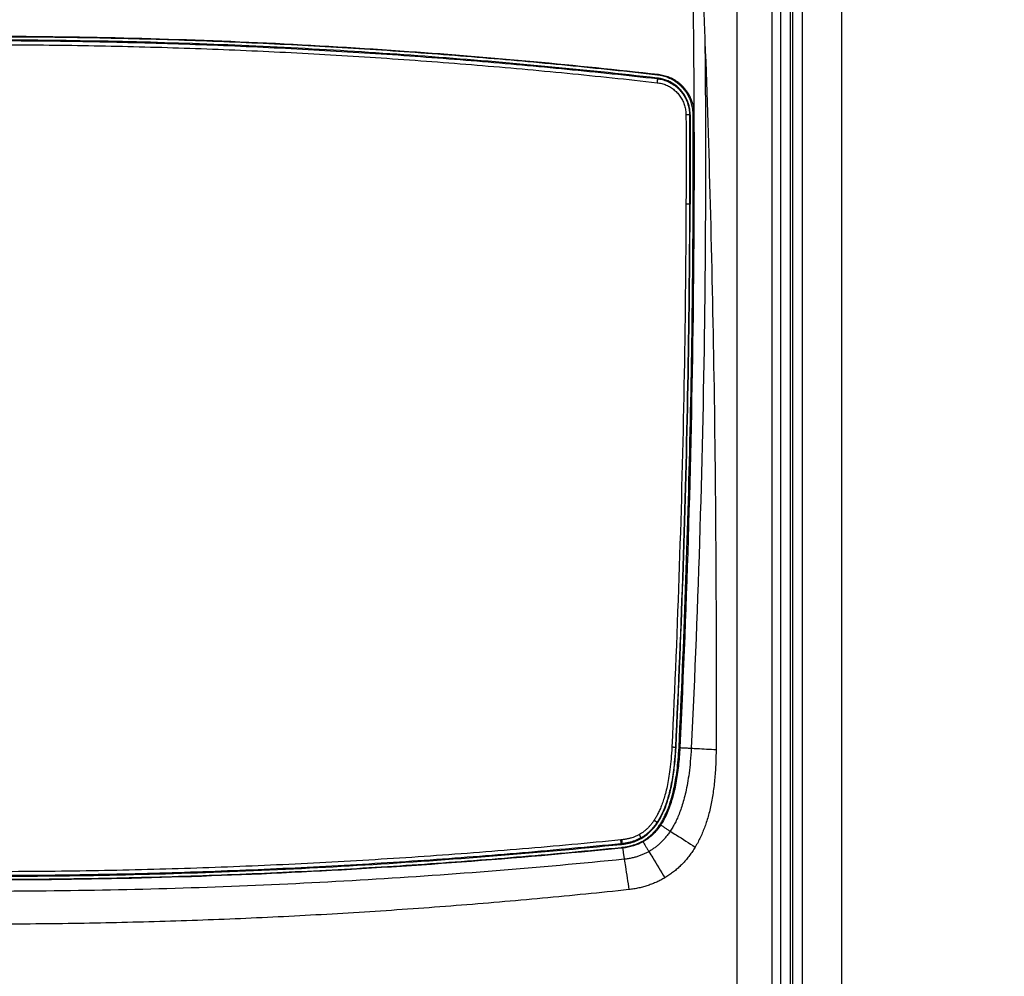
# Model space of a CAD drawing. Extents: x 0 to 2970, y 0 to 2100.
# Drawn here: x 730 to 779, y 1055 to 1103 of the extents above; entities that cross this region are included whole.
import ezdxf

# ---------------------------------------------------------------- set-up
doc = ezdxf.new("R2010")
doc.units = 0
doc.header["$LTSCALE"] = 100
doc.layers.get('Defpoints').update_dxf_attribs({"linetype": 'CONTINUOUS'})
doc.layers.add('ACS800-11-R5DXF_CONTINUOUS_LINE', color=7, linetype='CONTINUOUS')
doc.layers.add('ALL_DIM', color=7, linetype='CONTINUOUS')
doc.styles.get("Standard").update_dxf_attribs({"font": 'txt', "width": 0.75})
doc.dimstyles.new('DIMSTYLE_5', dxfattribs={"dimscale": 10, "dimtxt": 2.5, "dimasz": 2, "dimexe": 2, "dimexo": 0.63, "dimtad": 1, "dimdec": 0, "dimzin": 12, "dimdsep": 46, "dimtxsty": 'Standard', "dimcen": 0.09, "dimadec": 0, "dimazin": 0, "dimtp": 0.3, "dimtm": 0.3, "dimtfac": 0.7, "dimtdec": 4, "dimtmove": 0, "dimatfit": 0, "dimfxl": 0, "dimtolj": 1, "dimtzin": 0, "dimarcsym": 0})
doc.dimstyles.new('DIMSTYLE_6', dxfattribs={"dimscale": 10, "dimtxt": 2.5, "dimasz": 2, "dimexe": 2, "dimexo": 0.63, "dimtad": 1, "dimdec": 0, "dimzin": 12, "dimdsep": 46, "dimtxsty": 'Standard', "dimcen": 0.09, "dimadec": 0, "dimazin": 0, "dimtp": 0.8, "dimtm": 0.8, "dimtfac": 0.7, "dimtdec": 4, "dimtmove": 0, "dimatfit": 0, "dimfxl": 0, "dimtolj": 1, "dimtzin": 0, "dimarcsym": 0})

# ---------------------------------------------------------------- blocks, each defined once
blk = doc.blocks.new('*D5')
at = {"layer": 'ALL_DIM', "color": 0, "lineweight": -2}
for p, q in [((507.6181178518002, 1260.6107686139), (507.6181178518002, 1280.6107686139)), ((772.9018994442, 1240.6107686139), (487.6181178518002, 1240.6107686139)), ((507.6181178518002, 1240.6107686139), (507.6181178518002, 1131.1676657154)), ((686.3762966098001, 1131.1676657154), (487.6181178518002, 1131.1676657154)), ((507.6181178518002, 1111.1676657154), (507.6181178518002, 938.0426657154002))]:
    blk.add_line(p, q, dxfattribs=at)
at = {"layer": 'ALL_DIM', "color": 0}
for points in [[(504.2847845184669, 1260.6107686139), (510.9514511851335, 1260.6107686139), (507.6181178518002, 1240.6107686139)], [(504.2847845184668, 1111.1676657154), (510.9514511851335, 1111.1676657154), (507.6181178518002, 1131.1676657154)]]:
    blk.add_solid(points, dxfattribs=at)
at = {"layer": 'Defpoints', "color": 0}
for p in [(507.6181178518002, 1240.6107686139), (779.2018994442, 1240.6107686139), (692.6762966098, 1131.1676657154)]:
    blk.add_point(p, dxfattribs=at)
at = {"layer": 'ALL_DIM', "color": 0, "insert": (488.8681178518, 1014.6051657154), "char_height": 25, "attachment_point": 5, "rotation": 90}
blk.add_mtext('\\A1;109 [4.31]', dxfattribs=at)
blk = doc.blocks.new('*D6')
at = {"layer": 'ALL_DIM', "color": 0, "lineweight": -2}
for p, q in [((772.9018994442, 1240.6107686139), (400.8437773549002, 1240.6107686139)), ((420.8437773549002, 1220.6107686139), (420.8437773549001, 444.6461667773)), ((640.4018994442, 424.6461667773), (400.8437773549001, 424.6461667773))]:
    blk.add_line(p, q, dxfattribs=at)
at = {"layer": 'ALL_DIM', "color": 0}
for points in [[(417.5104440215669, 1220.6107686139), (424.1771106882335, 1220.6107686139), (420.8437773549002, 1240.6107686139)], [(417.5104440215667, 444.6461667773), (424.1771106882334, 444.6461667773), (420.8437773549001, 424.6461667773)]]:
    blk.add_solid(points, dxfattribs=at)
at = {"layer": 'Defpoints', "color": 0}
for p in [(779.2018994442, 1240.6107686139), (420.8437773549001, 424.6461667773), (646.7018994442, 424.6461667773)]:
    blk.add_point(p, dxfattribs=at)
at = {"layer": 'ALL_DIM', "color": 0, "insert": (402.0937773549, 851.3935932783), "char_height": 25, "attachment_point": 5, "rotation": 90}
blk.add_mtext('\\A1;816 [32.12]', dxfattribs=at)

msp = doc.modelspace()

# ---------------------------------------------------------------- linework, layer by layer
at = {"layer": 'ACS800-11-R5DXF_CONTINUOUS_LINE', "color": 9}
for p, q in [((769.1216295066, 1126.9820222434), (769.1216295066, 967.7288574662)), ((771.0763426982, 1126.9820222434), (771.0763426982, 967.7288574657)), ((768.5294747395, 1126.1745180416), (768.5294747395, 967.1815829722)), ((765.8597533314, 1125.0617415765), (765.8597533314, 969.6171072691)), ((767.6052060857, 1125.0617415765), (767.6052060857, 969.6171072691)), ((761.892247209, 1099.7554377974), (761.8887653084, 1099.7254433562)), ((761.9486145582, 1099.9398014335), (761.9091050774, 1099.9044874947)), ((763.5333675237, 1097.9193290292), (763.502444803, 1097.9192300857)), ((763.5024441337, 1093.4619636952), (763.5333675237, 1093.461836569)), ((762.828833509, 1066.3638334471), (762.7979577536, 1066.3653853485)), ((763.0180722776, 1066.3554154112), (762.9786469198, 1066.3563502438)), ((761.9056950464, 1062.6027902078), (761.8799974194, 1062.6198421427)), ((762.063525946, 1062.4980488078), (762.0306762747, 1062.5198462951)), ((761.0917629542, 1061.8224292432), (761.0766394978, 1061.8490759744)), ((760.0822619373, 1061.5255990564), (760.0792963484, 1061.5558449666)), ((760.1001461641, 1061.3369688955), (760.0965029523, 1061.3762749671)), ((760.1464404248, 1061.5319980224), (760.14305809, 1061.5622109564))]:
    msp.add_line(p, q, dxfattribs=at)
at = {"layer": 'ACS800-11-R5DXF_CONTINUOUS_LINE', "color": 7}
for p, q in [((768.6381596704, 1126.4985524072), (768.6381596704, 968.2123273024)), ((768.0519154415, 969.1703979133), (768.0519154415, 1122.0047738877))]:
    msp.add_line(p, q, dxfattribs=at)
at = {"layer": 'ACS800-11-R5DXF_CONTINUOUS_LINE', "color": 9}
for points, start_tangent, end_tangent in [([(763.5258576936, 1111.3180392741), (763.6248754445, 1106.8236574339), (763.6905890189, 1102.3320745716), (763.7226946837, 1097.9373501933)], (0.02572618855781717, -0.9996690268395273), (0.003712522302212064, -0.9999931085653319)), ([(694.5151289265, 1099.7254502169), (699.0106059129, 1100.1996088942), (703.5045848379, 1100.6052435449), (707.9972853489, 1100.942666966), (712.4890363665, 1101.2122548906), (716.98010353, 1101.414285086), (721.4698917361, 1101.5488969717), (725.9581076673, 1101.61615964), (730.44545571, 1101.6161540634), (734.9334794809, 1101.5489076), (739.423270845, 1101.4143117075), (743.9145615294, 1101.2122758481), (748.40639157, 1100.9426762968), (752.8989786595, 1100.6052613289), (757.3929320873, 1100.1996388909), (761.8887652675, 1099.7254430033)], (0.993664515400923, 0.1123869691425513), (0.9936645057535072, -0.112387054439728)), ([(764.2698324355, 1101.5981755318), (764.2532348097, 1088.2588617643), (763.5888745391, 1066.3247044586)], (0.009717212987570846, -0.9999527867713326), (-0.04832330576867543, -0.9988317466518508)), ([(694.5160939228, 1099.5233835347), (699.0062542564, 1099.9966961831), (703.4984724082, 1100.401985275), (707.9916546247, 1100.7393121665), (712.4847745279, 1101.0088797615), (716.9769011285, 1101.2108809518), (721.4676103142, 1101.3454732859), (725.9567630745, 1101.4127331552), (730.4450560298, 1101.4127406308), (734.9340517098, 1101.3455223781), (739.4247940924, 1101.2109704382), (743.9170064005, 1101.0089960271), (748.4101703834, 1100.7394465456), (752.9035695226, 1100.4021287946), (757.396399472, 1099.9968126507), (761.8878002332, 1099.5233764036)], (0.9936732200744537, 0.1123099804419278), (0.9936732270179754, -0.1123099190084434)), ([(761.8887652787, 1099.7254431004), (761.8932129297, 1099.7179999793), (761.8948660207, 1099.7101746065), (761.8961055115, 1099.6997485498), (761.8969138199, 1099.6868697134), (761.8972794808, 1099.6717207958), (761.8971973079, 1099.6545166986), (761.8966684683, 1099.6355014774), (761.8957004649, 1099.61494488), (761.8943070307, 1099.5931385198), (761.8925079336, 1099.5703917384), (761.890328696, 1099.547027218), (761.8878002331, 1099.5233764036)], (0.9413137577878764, -0.3375328271431789), (-0.1129239977974628, -0.993603628577029)), ([(761.8878002332, 1099.5233764036), (762.0036798196, 1099.5059932995), (762.1188325785, 1099.4800054974), (762.2317770263, 1099.4456839528), (762.3417930909, 1099.403243851), (762.4484968013, 1099.3528441368), (762.5514821453, 1099.2946399395), (762.6499040244, 1099.2291479461), (762.7430911181, 1099.1567984617), (762.8307142097, 1099.0778756265), (762.9126007011, 1098.9925564095), (762.9881210444, 1098.9014604177), (763.0566585338, 1098.8053533009), (763.117966849, 1098.704638808), (763.1718477332, 1098.5996415112), (763.21808288, 1098.4907773272), (763.2562552765, 1098.379030204), (763.2861520929, 1098.2651541298), (763.3077422448, 1098.1492103792), (763.3209178854, 1098.0319749589), (763.3255462309, 1097.9151227962)], (0.9936736597851189, -0.1123060899918065), (0.00367883970855259, -0.9999932330463036)), ([(761.8887652787, 1099.7254431004), (762.0196771203, 1099.7057192433), (762.1484813557, 1099.6765582005), (762.2750355719, 1099.6380214093), (762.3982599652, 1099.5904391014), (762.5176129535, 1099.5340378036), (762.6328308133, 1099.4689400818), (762.7432432803, 1099.3955099262), (762.847850359, 1099.3143454694), (762.9462619816, 1099.2257709275), (763.0381696739, 1099.1300857405), (763.1229248224, 1099.0279399324), (763.1998945457, 1098.9201183383), (763.2687262552, 1098.8071983037), (763.3292949794, 1098.6893608391), (763.3812903083, 1098.5671518762), (763.424251112, 1098.4416618951), (763.4579439909, 1098.3136541113), (763.4822934333, 1098.1833299262), (763.4971569462, 1098.0517600459), (763.5024431646, 1097.9192300804)], (0.9936288089093309, -0.1127022187244971), (0.003631957648970118, -0.9999934044200672)), ([(763.502444803, 1097.9192300857), (763.4955666479, 1097.9183640763), (763.487990133, 1097.9179327995), (763.4777855478, 1097.9175108362), (763.4650974897, 1097.9171041644), (763.4501057478, 1097.9167185461), (763.4330227535, 1097.9163594448), (763.4140905699, 1097.916031949), (763.3935774609, 1097.9157406995), (763.3717740892, 1097.9154898239), (763.3489893977, 1097.9152828782), (763.3255462309, 1097.9151227962)], (-0.8238464709613212, -0.5668130135102553), (-0.9999835227734192, -0.005740573286935958)), ([(763.3255462309, 1097.9151227962), (763.3291820632, 1096.4298461123), (763.3291820473, 1094.9445722834), (763.3255462302, 1093.45931924)], (0.003671868342768999, -0.9999932586687139), (-0.003671908851603525, -0.999993258519969)), ([(763.502444803, 1097.9192300857), (763.5060792166, 1096.4334665546), (763.5060789779, 1094.9477035824), (763.5024441337, 1093.4619636952)], (0.00366930691190517, -0.9999932680707336), (-0.00366964743378204, -0.999993266821188)), ([(763.722672367, 1097.9553582342), (763.7095702453, 1097.9435320475), (763.6964688909, 1097.9317063275), (763.6833665138, 1097.9198794584)], (-0.742330900019982, -0.6700334580269283), (-0.7423117945211167, -0.670054624426128)), ([(763.3255462302, 1093.45931924), (763.2251319391, 1084.4268819962), (762.9902097706, 1075.3965699599), (762.620853926, 1066.3721252597)], (-0.003671928649646545, -0.9999932584472717), (-0.04833637325681547, -0.9988311143633731)), ([(763.5024441317, 1093.4619636952), (763.4020547868, 1084.4261996078), (763.1672105108, 1075.3931448997), (762.7979577558, 1066.3653854212)], (-0.00366965719867942, -0.999993266785354), (-0.04830590674969475, -0.9988325882614613)), ([(763.5024441317, 1093.4619636952), (763.4955611154, 1093.4611882588), (763.4879830354, 1093.4608318182), (763.4777774686, 1093.460503069), (763.4650889946, 1093.4602066686), (763.4500973676, 1093.459946816), (763.4330149703, 1093.4597271925), (763.4140838044, 1093.4595509093), (763.393572063, 1093.459420464), (763.3717703306, 1093.4593377044), (763.3489874667, 1093.4593038029), (763.3255462303, 1093.45931924)], (-0.840384102360144, -0.541991291904524), (-0.9999985643886893, 0.001694467633367946)), ([(762.620853926, 1066.3721252597), (762.5801243883, 1065.7829268983), (762.52477727, 1065.2648558142), (762.457762149, 1064.8103819763), (762.3817609083, 1064.4130074768), (762.2986432761, 1064.0654066418), (762.2098720353, 1063.7604671947), (762.1173330549, 1063.493426649), (762.0228991305, 1063.2609878683), (761.9278644775, 1063.0592095731), (761.832233381, 1062.8828738395), (761.7352631211, 1062.7267182994)], (-0.05149807809827809, -0.9986730936358422), (-0.5531046166698512, -0.8331118070334239)), ([(762.7979600505, 1066.3653852291), (762.7560459968, 1065.7609537404), (762.6989516847, 1065.2301427828), (762.6298073322, 1064.7650754735), (762.5514791117, 1064.3589896097), (762.4659459618, 1064.004130499), (762.3746291482, 1063.6924907111), (762.2791527394, 1063.4183409158), (762.1811879848, 1063.1781658092), (762.0820712117, 1062.9683187847), (761.981876633, 1062.783881989), (761.8799938401, 1062.6198445803)], (-0.05147349812252514, -0.9986743608359185), (-0.552811293672234, -0.8333064703867545)), ([(763.5888814956, 1066.3247041217), (763.5420971181, 1065.6593248909), (763.4780113184, 1065.0798080025), (763.4003878204, 1064.5748132926), (763.3124656352, 1064.1339226245), (763.217083915, 1063.749256701), (763.1155970205, 1063.4106900081), (763.0085369897, 1063.1094461165), (762.8970316683, 1062.840666875), (762.7820859067, 1062.5999394372), (762.6636877994, 1062.383214456), (762.5411130779, 1062.1863320861)], (-0.05146578066362619, -0.9986747585779284), (-0.5530700177391888, -0.833134776298513)), ([(762.7979600505, 1066.3653852291), (762.7910477419, 1066.3651950207), (762.7834515631, 1066.3653247338), (762.7732261432, 1066.3656023554), (762.760516632, 1066.3660238385), (762.7455034856, 1066.3665831435), (762.7283999015, 1066.3672723177), (762.7094487878, 1066.3680816036), (762.6889193084, 1066.368999571), (762.6671030544, 1066.370013275), (762.6443098969, 1066.3711084339), (762.620864081, 1066.3722696017)], (-0.9338119841464535, -0.3577641377562368), (-0.9987404011016231, 0.05017580300671933)), ([(763.0180754749, 1066.3554152577), (763.101929638, 1066.3511524666), (763.185998009, 1066.346796231), (763.2696847529, 1066.3423773865), (763.3523967409, 1066.3379272265), (763.4335477544, 1066.3334772875), (763.5125626411, 1066.3290591313), (763.5888814956, 1066.3247041217)], (0.9987352883836189, -0.05027746749081056), (0.9983411973937175, -0.05757476518821743)), ([(763.5888810876, 1066.3247041391), (763.8881142901, 1066.3080652236), (764.8262135501, 1066.2573296352)], (0.9984353312171518, -0.05591859598824416), (0.9985981510677598, -0.05293139601457217)), ([(761.7352631211, 1062.7267182994), (761.6365202181, 1062.5875018521), (761.5351807628, 1062.4625892911), (761.4317061645, 1062.3511502383), (761.3264101543, 1062.2520136631), (761.2192718714, 1062.1642403356), (761.1103072841, 1062.0870370604), (760.9994482405, 1062.0194773289)], (-0.5532501242567476, -0.8330151859419451), (-0.8709010111010853, -0.4914584711479774)), ([(761.8799974531, 1062.6198421238), (761.8753844796, 1062.6255584071), (761.869539914, 1062.6307104509), (761.8614379094, 1062.6372998169), (761.8511955033, 1062.6452313109), (761.8389606611, 1062.6543903475), (761.8249101375, 1062.664644606), (761.8092469227, 1062.6758459422), (761.792197309, 1062.6878325293), (761.7740076206, 1062.7004311964), (761.7549406543, 1062.713459931), (761.7352718846, 1062.7267305065)], (0.07332855847044333, 0.9973078373865548), (-0.830553972027523, 0.5569381469690369)), ([(761.8799974531, 1062.6198421238), (761.7724023172, 1062.4681870289), (761.6635466284, 1062.3341303531), (761.5522428262, 1062.2142053765), (761.4383576181, 1062.1067815225), (761.3221369855, 1062.0112501789), (761.2023130398, 1061.9259196235), (761.076631591, 1061.8490899793)], (-0.5529338674206954, -0.8332251425990415), (-0.8706640981411035, -0.491878062336733)), ([(762.5411118527, 1062.1863330696), (762.4204555955, 1062.0150369406), (762.2958322437, 1061.8578571057), (762.1677582445, 1061.7141614632), (762.0366656777, 1061.58329033), (761.9024623497, 1061.4643309247), (761.7639444938, 1061.3556489876), (761.620420804, 1061.2563694786), (761.4718586146, 1061.1662679888)], (-0.5529752218443382, -0.8331976980442306), (-0.8702794028352084, -0.492558383342313)), ([(762.0635259367, 1062.4980488081), (762.1333446786, 1062.4512696278), (762.2034550581, 1062.4046983511), (762.2733601002, 1062.3586651016), (762.3425642856, 1062.3134961882), (762.4105770645, 1062.2695117913), (762.4769163333, 1062.2270236936), (762.5411118527, 1062.1863330696)], (0.8296505531339554, -0.5582830462091087), (0.8459512866886482, -0.533260180915302)), ([(762.5411115687, 1062.1863322738), (762.8414601823, 1061.9965826199), (763.7858242602, 1061.3902657898)], (0.8464544438425754, -0.5324611483471412), (0.8387016726333002, -0.5445911350013922)), ([(760.0796893666, 1061.7512564725), (755.1759838677, 1061.2988432621), (750.2698775505, 1060.9221503459), (745.362771187, 1060.6211181446), (740.4559445028, 1060.3955690717), (735.5504577272, 1060.2453413424), (730.646110812, 1060.1702877341), (725.7421708159, 1060.1703960379), (720.8379208938, 1060.2456805381), (715.9326810454, 1060.396144426), (711.02610536, 1060.6219313877), (706.1189369108, 1060.92321592), (701.2121806506, 1061.3002019606), (696.3077641602, 1061.7528943179)], (-0.9950354272951267, -0.09952134659260112), (-0.9950312149390951, 0.09956345362043403)), ([(760.0792958338, 1061.5558502073), (760.083598432, 1061.563955727), (760.0851776873, 1061.5726209458), (760.0863369701, 1061.584195031), (760.0870578086, 1061.5984946686), (760.0873286445, 1061.6152922273), (760.0871450326, 1061.6343194452), (760.086509722, 1061.6552718042), (760.0854326174, 1061.6778135181), (760.0839306198, 1061.7015830492), (760.0820273527, 1061.7261990592), (760.0797532358, 1061.751261925)], (0.9389091380247857, 0.344165121029941), (-0.09685801398814359, 0.995298209144512)), ([(760.1417761106, 1061.7574318652), (760.1213993095, 1061.7552749493), (760.1007135984, 1061.7532199083), (760.0796893666, 1061.7512564725)], (-0.9941001066613137, -0.1084664830072624), (-0.9959832866369207, -0.08953933627136934)), ([(760.9994482405, 1062.0194773289), (760.8805868589, 1061.9578662759), (760.7542390685, 1061.9030541298), (760.6191054086, 1061.8552139612), (760.4739030145, 1061.8147030917), (760.31607842, 1061.7819210215), (760.1417761106, 1061.7574318652)], (-0.8711680447647108, -0.4909849669601208), (-0.9941102981479528, -0.1083730368504468)), ([(760.1430581731, 1061.5622102142), (760.1472902092, 1061.5703794954), (760.1487891159, 1061.5790632207), (760.1498425193, 1061.5906447224), (760.1504336247, 1061.6049395029), (760.1505530037, 1061.6217198109), (760.1501987455, 1061.6407182673), (760.1493764875, 1061.6616321244), (760.1480993267, 1061.6841280904), (760.1463876114, 1061.7078476419), (760.1442686168, 1061.7324127411), (760.1417761105, 1061.7574318652)], (0.9356662016004906, 0.352886326148393), (-0.1055838773698589, 0.9944104006090979)), ([(761.076611798, 1061.8491248499), (760.9456680681, 1061.7811157325), (760.8073152529, 1061.7209476772), (760.6599319374, 1061.668609623), (760.502301101, 1061.6244746546), (760.3316777997, 1061.5888477882), (760.1430590171, 1061.5622026655)], (-0.8708257161902047, -0.4915918754635974), (-0.994082158346722, -0.1086308540734296)), ([(761.076611798, 1061.8491248499), (761.0766286268, 1061.8575156492), (761.0743935801, 1061.8655039647), (761.0707002936, 1061.8758727306), (761.0656045054, 1061.8884653637), (761.0591831686, 1061.9030916312), (761.051533294, 1061.9195305177), (761.042770488, 1061.9375335612), (761.0330272071, 1061.9568286078), (761.0224507559, 1061.9771239279), (761.0112010578, 1061.9981126339), (760.9994482325, 1062.0194773302)], (0.6876573303461966, 0.72603539584592), (-0.4866272447404794, 0.8736097095821964)), ([(761.1833640564, 1061.6565917691), (761.1785593304, 1061.668638526), (761.1721118477, 1061.6800970923), (761.1655179968, 1061.6918145668)], (-0.4875210483059515, 0.8731112342987382), (-0.4904367123829623, 0.871476810447066)), ([(760.0792958338, 1061.5558502073), (755.1717952935, 1061.1028172067), (750.2649631347, 1060.7258841905), (745.3588334713, 1060.4247767846), (740.4534328301, 1060.1991903237), (735.5489323296, 1060.0489224455), (730.6457757012, 1059.973850584), (725.7433442344, 1059.973952459), (720.8403911578, 1060.0492400493), (715.9361382951, 1060.1997296784), (711.0308986469, 1060.4255444074), (706.1246427478, 1060.7268955156), (701.2171485335, 1061.1041106548), (696.3081893228, 1061.5574867503)], (-0.9950288418091829, -0.09958716768678616), (-0.9950251079534921, 0.09962446758774413)), ([(760.1430581731, 1061.5622102142), (760.1221200679, 1061.5599873333), (760.1008629033, 1061.5578642803), (760.0792772131, 1061.5558418307)], (-0.9940768942350661, -0.10867901521437), (-0.9959144291184123, -0.09030199263442074)), ([(760.1642395908, 1061.3433433713), (760.1654035858, 1061.3563123885), (760.1640109512, 1061.3693947336), (760.1624153407, 1061.3828508181)], (-0.1002945966473296, 0.994957784975498), (-0.1057007904935525, 0.9943979801312139)), ([(760.1642396091, 1061.3433431746), (760.1759287905, 1061.2725739032), (760.1865782505, 1061.2004256357), (760.1962818956, 1061.1276883015), (760.2054358462, 1061.0552059616), (760.2147055733, 1060.9838498099), (760.2242342053, 1060.9144142955), (760.2345020506, 1060.8476815599), (760.2446954718, 1060.7842251729)], (0.171904051796264, -0.9851136974867558), (0.1620266277140547, -0.9867863861604552)), ([(761.1833640544, 1061.656591774), (761.2246361704, 1061.5827484296), (761.2663870035, 1061.5093090671), (761.308317599, 1061.4367995982), (761.3501277138, 1061.3657392751), (761.3915179666, 1061.2966369718), (761.4321919811, 1061.2299875405), (761.4718585083, 1061.1662682673)], (0.4846967235754097, -0.8746822772614424), (0.5324939459677193, -0.8464338116519966)), ([(760.2446974303, 1060.7842056343), (747.4710770612, 1059.760619755), (734.6290212598, 1059.2465115888), (721.7748096247, 1059.2465115887), (708.9327538229, 1059.7606197549), (696.1591334466, 1060.784205635)], (-0.9950137272823416, -0.09973806956073411), (-0.9950137272796823, 0.09973806958726457)), ([(761.4718585083, 1061.1662682673), (761.3207488323, 1061.0866151025), (761.1621285356, 1061.0146904346), (760.9966920565, 1060.9511350635), (760.8243433358, 1060.8963004598), (760.642216088, 1060.8498345691), (760.4491393113, 1060.812203625), (760.2446951988, 1060.7842268632)], (-0.8702842585193722, -0.4925498039522364), (-0.9941477659411703, -0.1080287900246047)), ([(760.2446951879, 1060.7842268266), (760.3043170338, 1060.4248269272), (760.4747997722, 1059.2692791896)], (0.1684430732759999, -0.9857113832483301), (0.133738118944999, -0.9910167080029747)), ([(761.4718582868, 1061.1662679506), (761.6655946262, 1060.8557781501), (762.2679232677, 1059.8590451235)], (0.5326180857895897, -0.8463557022256264), (0.5086591583958726, -0.8609679788354516))]:
    msp.add_spline(points, degree=3, dxfattribs=dict(at, start_tangent=start_tangent, end_tangent=end_tangent))
at = {"layer": 'ACS800-11-R5DXF_CONTINUOUS_LINE', "color": 7}
for points, start_tangent, end_tangent in [([(763.5259031405, 1111.3180385422), (763.5330704336, 1111.3163891879), (763.5398220768, 1111.3121937439), (763.5461485209, 1111.3060083123), (763.5522259921, 1111.2980710259), (763.5581036733, 1111.2885842255), (763.5638261134, 1111.2776806423), (763.5694858041, 1111.2653172993), (763.5751287693, 1111.2514629285), (763.5808004722, 1111.23603559), (763.5865324053, 1111.2189478723), (763.5923545832, 1111.2000844654), (763.5982916408, 1111.1793189045), (763.604366354, 1111.1565070938), (763.6105998473, 1111.1314888501), (763.6170118868, 1111.1040885817), (763.623621698, 1111.0741129643), (763.6304481954, 1111.0413501526), (763.637510139, 1111.0055689344), (763.6448263988, 1110.9665169765), (763.6524161266, 1110.9239191031), (763.6602988886, 1110.8774754422), (763.6684947715, 1110.8268594178), (763.6770244933, 1110.771715423), (763.6859092152, 1110.7116582233), (763.695170102, 1110.6462743604), (763.7048285907, 1110.5751188922), (763.7149066217, 1110.4977117644), (763.7254268932, 1110.4135333535), (763.7364130335, 1110.3220199423), (763.7478896381, 1110.2225597089), (763.7598823141, 1110.1144881345), (763.7724176315, 1109.9970836855), (763.7855230769, 1109.8695629495), (763.7992270007, 1109.7310752074), (763.8135585317, 1109.5806965613), (763.8285474616, 1109.4174235186), (763.8442240931, 1109.2401659594), (763.8606190455, 1109.0477393912), (763.8777630083, 1108.838856425), (763.8956864299, 1108.6121173598), (763.9144191182, 1108.36599994), (763.9339898299, 1108.0988468601), (763.9544270387, 1107.8088330706), (763.9757597268, 1107.4939243548), (763.9980122446, 1107.1519181134), (764.0212018497, 1106.7804500285), (764.0453394825, 1106.3769453015), (764.0704278168, 1105.9386023946), (764.0964590489, 1105.4623736103), (764.1234126387, 1104.9449361766), (764.1512527035, 1104.3826551825), (764.1799246188, 1103.7715431538), (764.2093509084, 1103.107210507), (764.2394176468, 1102.3850171022), (764.2700487725, 1101.5964096998)], (0.9997692778065741, -0.02148001755402767), (0.03753578349968138, -0.9992952841663294)), ([(694.4552797161, 1099.9398085861), (706.9003925108, 1101.0866965139), (721.107243863, 1101.7600079263), (735.2962711233, 1101.7600153988), (749.5033161514, 1101.0867052141), (761.9486145583, 1099.9398014347)], (0.993652983259347, 0.112488883272081), (0.9936529565175154, -0.1124891194916235)), ([(761.9091050774, 1099.9044874947), (757.4112305251, 1100.3788904796), (752.9154289641, 1100.7846944732), (748.420656239, 1101.1223251376), (743.9262583893, 1101.3920903436), (739.4317706907, 1101.5942514023), (734.9387865266, 1101.7289437454), (730.447290673, 1101.7963009537), (725.9566012113, 1101.7963013649), (721.4651030159, 1101.7289450546), (716.9721194828, 1101.5942538994), (712.4776350938, 1101.3920939885), (707.9832397951, 1101.1223296216), (703.4884673794, 1100.7846997135), (698.9926650698, 1100.378896646), (694.4947891675, 1099.9044946359)], (-0.9936646488268566, 0.1123857894566735), (-0.993664675502218, -0.1123855536048635)), ([(761.892247209, 1099.7554377974), (750.6536595894, 1100.8126577008), (739.4204848087, 1101.4445691129), (728.2020514101, 1101.6547214676), (716.9835517098, 1101.4445770159), (705.7503010364, 1100.8126674146), (694.5116470005, 1099.7554449346)], (-0.9936646488268744, 0.1123857894565159), (-0.9936646755021583, -0.1123855536053915)), ([(764.2700487725, 1101.5964096998), (764.5313129187, 1093.4588180218), (764.7142566043, 1084.865498845), (764.8118721538, 1075.8031383085), (764.8262135501, 1066.2573296352)], (0.03753951344063938, -0.999295144054368), (-0.002211526870347797, -0.9999975545714608)), ([(763.5333675237, 1097.9193290292), (763.5191928853, 1098.1416058217), (763.4784377455, 1098.3611172502), (763.4102353001, 1098.5778480558), (763.3160996875, 1098.7846313971), (763.1995855198, 1098.9753017697), (763.0617099571, 1099.1497927702), (762.9039515851, 1099.3064918237), (762.7277013099, 1099.4437245663), (762.5328564512, 1099.560438105), (762.3251669347, 1099.6523301867), (762.1116002158, 1099.7170526797), (761.892247209, 1099.7554377974)], (-0.003669527553067373, 0.9999932672611037), (-0.9936646488258216, 0.1123857894658245)), ([(763.6833665138, 1097.9198794584), (763.6780974815, 1098.0580828518), (763.6633068579, 1098.1957689192), (763.6390896311, 1098.3320045786), (763.6054992287, 1098.4664400728), (763.5627090005, 1098.5982788521), (763.5109557491, 1098.7267945988), (763.4503679109, 1098.8516216571), (763.3813526447, 1098.9718860007), (763.3041501901, 1099.087162983), (763.2191028665, 1099.1968995468), (763.1267662327, 1099.300378395), (763.0273700753, 1099.3973299474), (762.9215381822, 1099.4871209012), (762.8098014942, 1099.5693103597), (762.6925299835, 1099.6436119978), (762.5705479805, 1099.7095030818), (762.4442248932, 1099.7667902074), (762.3142446753, 1099.8151503654), (762.1814002192, 1099.8543049852), (762.0460459708, 1099.8841518718), (761.9091050774, 1099.9044874947)], (-0.003669527566879844, 0.9999932672610531), (-0.9936646488253095, 0.1123857894703523)), ([(761.9486145582, 1099.9398014335), (762.0865348972, 1099.9192704462), (762.2228394841, 1099.8890918286), (762.3565864567, 1099.8494742302), (762.4874140064, 1099.8005224802), (762.6145111078, 1099.7425232626), (762.7371831707, 1099.6758066529), (762.8550497308, 1099.6005731429), (762.9672695604, 1099.5173606883), (763.0734699797, 1099.4264603324), (763.1731080299, 1099.3283266954), (763.2655555469, 1099.2236030065), (763.3505734186, 1099.1125711417), (763.4275872839, 1098.9959849487), (763.496257005, 1098.8744094445), (763.5563561486, 1098.7482510627), (763.6074928392, 1098.6183452442), (763.6495144814, 1098.4850918218), (763.6821312158, 1098.3494484971), (763.705098548, 1098.213061005), (763.7184363793, 1098.0783941289), (763.7226946837, 1097.9373501933)], (0.9936529568538094, -0.1124891165210289), (0.003727721405829504, -0.9999930520224231)), ([(762.9786469198, 1066.3563502438), (763.3083874595, 1074.2346835939), (763.5359229511, 1082.1230679153), (763.6609812828, 1090.0189763054), (763.6833665138, 1097.9198794584)], (0.04830716421905647, 0.9988325274464749), (-0.003669527566764032, 0.9999932672610535)), ([(763.7227022775, 1097.9463525681), (763.6854584791, 1088.5955710643), (763.4534957208, 1077.4675819623), (763.0180722851, 1066.3554154119)], (0.003712877331914576, -0.999993107247204), (-0.04830612511574854, -0.9988325777007384)), ([(763.5333675237, 1097.9193290292), (763.5333675237, 1093.461836569)], (0.003669527575408203, -0.9999932672610218), (-0.003669567777418018, -0.9999932671134976)), ([(762.828833509, 1066.3638334471), (763.1981162732, 1075.392193827), (763.4329711493, 1084.4255366353), (763.5333675237, 1093.461836569)], (0.04830677332953107, 0.9988325463512336), (0.00366956777573574, 0.9999932671135038)), ([(761.9056950464, 1062.6027902078), (762.2111485715, 1063.169571367), (762.4539785659, 1063.8461918734), (762.6333344308, 1064.6090072851), (762.7561816691, 1065.4492580116), (762.828833509, 1066.3638334471)], (0.5529072680024962, 0.8332427935422039), (0.05147520468113628, 0.998674272875313)), ([(762.0306762747, 1062.5198462951), (762.1379004039, 1062.6925495938), (762.2426524119, 1062.8853111631), (762.3455731116, 1063.1026733749), (762.4464137146, 1063.3491613264), (762.5446965845, 1063.6302715817), (762.6389798719, 1063.9511465698), (762.7272219336, 1064.3165956986), (762.8077059837, 1064.7328573588), (762.8783414664, 1065.2068392731), (762.9363242659, 1065.7456121344), (762.9786469198, 1066.3563502438)], (0.5529096537444099, 0.8332412104524336), (0.05146247065692286, 0.9986749291505647)), ([(763.0180754756, 1066.3554152577), (762.9452958028, 1065.4359458834), (762.821273998, 1064.5844347797), (762.6381983128, 1063.8014146735), (762.386146525, 1063.0970112163), (762.063525946, 1062.4980488078)], (-0.05140469898820718, -0.9986779044927007), (-0.5529025571334255, -0.8332459194711482)), ([(764.8262135501, 1066.2573296352), (764.820661772, 1065.8791061493), (764.8075498473, 1065.501781358), (764.7860688345, 1065.1247287689), (764.7552219743, 1064.7475014848), (764.7139599899, 1064.3713201703), (764.6620345243, 1064.0022790778), (764.6000477686, 1063.6469372353), (764.5289800438, 1063.3109140761), (764.4495708574, 1062.9950127663), (764.3622283912, 1062.6971365434), (764.2670501509, 1062.4154833115), (764.1636590074, 1062.1478775456), (764.050647511, 1061.8903779901), (763.9257712349, 1061.6389761514), (763.7858240848, 1061.3902655197)], (-0.005279261077196611, -0.9999860646041417), (-0.5139343009576425, -0.8578295485113459)), ([(761.0917629542, 1061.8224292432), (761.3851183169, 1062.0216694491), (761.6601632277, 1062.2837458873), (761.9056950464, 1062.6027902078)], (0.8707645093332074, 0.4917002840000183), (0.5530116131133008, 0.8331735448043371)), ([(761.1655179968, 1061.6918145668), (761.3005419653, 1061.774355916), (761.4310384483, 1061.8670723559), (761.5574944959, 1061.9707218879), (761.6805595072, 1062.0866655825), (761.8003111108, 1062.2159229396), (761.917078025, 1062.3598532622), (762.0306762747, 1062.5198462951)], (0.870764509316106, 0.4917002840303034), (0.5530091784585506, 0.8331751607798921)), ([(762.0635259433, 1062.4980488037), (761.6581136374, 1062.0094044921), (761.1833640564, 1061.6565917691)], (-0.5530006878474037, -0.8331807962503086), (-0.8711290250772761, -0.491054194226986)), ([(760.1464404248, 1061.5319980224), (760.4961740327, 1061.5916125873), (760.8134733863, 1061.6905731778), (761.0917629542, 1061.8224292432)], (0.99409715980639, 0.1084934876610974), (0.8707645093300325, 0.4917002840056407)), ([(760.1624153407, 1061.3828508181), (760.3615168455, 1061.4108932041), (760.5455603681, 1061.4492201169), (760.7162758399, 1061.4970597565), (760.8753579513, 1061.5537306594), (761.0245584868, 1061.6186281532), (761.1655179968, 1061.6918145668)], (0.9941068601987357, 0.1084045686574658), (0.8707645093370254, 0.4917002839932567)), ([(760.1001461641, 1061.3369688955), (744.1470167876, 1060.1419998899), (728.1995486771, 1059.7450418943), (712.249111325, 1060.1423842808), (696.2872228008, 1061.3386166925)], (-0.9950306211319151, -0.0995693879153387), (-0.9950268278121521, 0.09960728855904909)), ([(696.2908904287, 1061.3779205486), (701.2017474093, 1060.9244239037), (706.1125067954, 1060.5469750852), (711.0215812629, 1060.2453571176), (715.9273616908, 1060.0194561287), (720.8325453979, 1059.86898675), (725.7401459276, 1059.7937467494), (730.6486551032, 1059.7936358615), (735.5563713359, 1059.8686540163), (740.4618309575, 1060.018903603), (745.3678543456, 1060.2445786944), (750.2768736414, 1060.5459485855), (755.1870336158, 1060.9231155338), (760.0965029523, 1061.3762749671)], (0.995025449826991, -0.09962105297874618), (0.9950292370837647, 0.09958321820719157)), ([(696.3052226692, 1061.5272355312), (709.058725897, 1060.5071478109), (721.8196052547, 1059.997838492), (734.5715661388, 1059.9975956995), (747.331186002, 1060.5062997088), (760.0822619373, 1061.5255990564)], (0.9950252585583036, -0.09962296337181026), (0.9950290189039471, 0.09958539822207137)), ([(760.0822619373, 1061.5255990564), (760.114436934, 1061.528658412), (760.146440425, 1061.5319980204)], (0.9959222509323447, 0.09021568653982481), (0.9940971597437378, 0.1084934882351625)), ([(760.0965029523, 1061.3762749671), (760.1192521851, 1061.3784059914), (760.1412079218, 1061.380606522), (760.1624153407, 1061.3828508181)], (0.9959085273814915, 0.09036705754216541), (0.9941082679803608, 0.1083916580419697)), ([(760.1642395878, 1061.3433433717), (760.1324531715, 1061.3400410252), (760.1001461641, 1061.3369688955)], (-0.9941988689154871, -0.1075574685792024), (-0.9959063168981782, -0.09039141531310073)), ([(761.1833640542, 1061.6565917743), (760.7145828272, 1061.4551529072), (760.1642396116, 1061.3433431741)], (-0.8711388699887559, -0.4910367289671043), (-0.9941837119413994, -0.1076974786632474)), ([(763.7858240848, 1061.3902655197), (763.6471137321, 1061.1721058945), (763.5006104727, 1060.9668728086), (763.3468023888, 1060.7743318499), (763.1856183945, 1060.5938508744), (763.0169218017, 1060.424857746), (762.8410179963, 1060.267209155), (762.6577341861, 1060.1205088514), (762.4666837968, 1059.984445974), (762.2679232627, 1059.8590451206)], (-0.5139343009474228, -0.8578295485174685), (-0.8603076981867718, -0.5097751116331382)), ([(762.2679232627, 1059.8590451206), (762.0704693736, 1059.7490515892), (761.866385085, 1059.6491786777), (761.6551495348, 1059.5593562784), (761.4360696849, 1059.4796728365), (761.2089268494, 1059.4104394135), (760.9733781006, 1059.3519952394), (760.7287129986, 1059.3047494768), (760.4747997722, 1059.2692791896)], (-0.8603076981811659, -0.5097751116425987), (-0.9935906779398683, -0.113037890598652)), ([(760.4747997722, 1059.2692791896), (756.1712582035, 1058.8398376392), (751.8638989777, 1058.4714841583), (747.5569223055, 1058.1645475639), (743.2546689127, 1057.9192873871), (738.9574856823, 1057.7357494029), (734.6586654335, 1057.6135512277), (730.354696886, 1057.5524386021), (726.049086847, 1057.5524389368), (721.7451171483, 1057.6135522567), (717.4463071959, 1057.7357507544), (713.1491457901, 1057.9192881938), (708.8469166467, 1058.1645470464), (704.539957231, 1058.4714821731), (700.2325985208, 1058.839835245), (695.9290311108, 1059.2692791897)], (-0.9943311086613458, -0.1063280129989228), (-0.9943311086601838, 0.1063280130097884))]:
    msp.add_spline(points, degree=3, dxfattribs=dict(at, start_tangent=start_tangent, end_tangent=end_tangent))

# ---------------------------------------------------------------- dimensions: what is measured, and where the dimension line sits
at = {"layer": 'ALL_DIM', "color": 1}
for base, p1, p2, angle, dimstyle, picture, middle in [((507.6181178518002, 1240.6107686139), (692.6762966098, 1131.1676657154), (779.2018994442, 1240.6107686139), 90.0000000000002, 'DIMSTYLE_5', '*D5', (507.6181178518, 1014.6051657154)), ((420.8437773549001, 424.6461667773), (779.2018994442, 1240.6107686139), (646.7018994442, 424.6461667773), 270.0000000000006, 'DIMSTYLE_6', '*D6', (420.8437773549, 851.3935932783))]:
    dim = msp.add_linear_dim(base=base, p1=p1, p2=p2, angle=angle, dimstyle=dimstyle, dxfattribs=at)
    dim.commit()
    dim.dimension.update_dxf_attribs({"geometry": picture, "text_midpoint": middle, "dimtype": 160})

doc.saveas('drawing.dxf')
